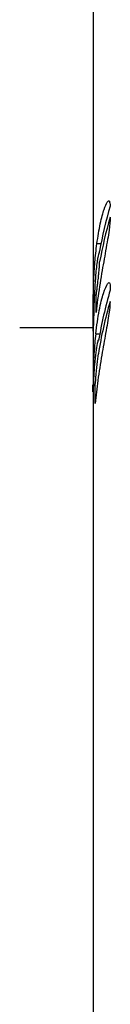
# Model space of a CAD drawing. Units: millimetres. Extents: x 101 to 177, y 61 to 170.
# Drawn here: x 138 to 138, y 119 to 119 of the extents above; entities that cross this region are included whole.
import ezdxf

# ---------------------------------------------------------------- set-up
doc = ezdxf.new("R2010")
doc.units = ezdxf.units.MM

msp = doc.modelspace()

# ---------------------------------------------------------------- linework, layer by layer
at = {"color": 7, "linetype": 'Continuous', "lineweight": 25}
for p, q in [((138.0047, 119.53856), (138.0047, 119.19165)), ((138.00773, 119.2482), (138.01101, 119.2482)), ((138.01846, 119.21327), (138.01846, 119.21034)), ((138.00703, 119.19228), (138.00703, 119.20418)), ((138.00482, 119.17965), (137.94523, 119.17965)), ((138.00675, 119.1748), (138.01009, 119.1748)), ((138.00926, 119.16999), (138.00893, 119.16999)), ((138.0047, 119.1624), (138.0047, 119.13756)), ((138.00423, 119.13331), (138.00423, 119.12774)), ((138.00625, 119.1182), (138.00625, 119.13158)), ((138.0047, 119.12313), (138.0047, 117.66313))]:
    msp.add_line(p, q, dxfattribs=at)
for centre, radius, start, end in [((138.34746, 119.18255), 0.3428, 163.69237, 169.97658), ((138.34748, 119.17338), 0.34281, 163.69244, 169.91821), ((138.34732, 119.11412), 0.34265, 163.69141, 170.7089), ((138.34727, 119.10494), 0.34259, 163.69104, 170.97434), ((138.34476, 119.13755), 0.34005, 173.71258, 181.21473), ((138.34465, 119.12313), 0.33995, 176.56733, 179.99988)]:
    msp.add_arc(centre, radius, start, end, dxfattribs=at)
msp.add_ellipse((138.3857, 119.30711), major_axis=(0.381, 0), ratio=0.369373, start_param=3.411125, end_param=3.411894, dxfattribs=at)
for points, knots in [([(138.00773, 119.2482), (138.0086, 119.25387), (138.01037, 119.26526), (138.01358, 119.2767), (138.01626, 119.28272), (138.0181, 119.28368), (138.01834, 119.28046), (138.01846, 119.27881)], [0, 0, 0, 0, 0.204073, 0.410141, 0.596889, 0.793425, 1, 1, 1, 1]), ([(138.01854, 119.26953), (138.01835, 119.26649), (138.01798, 119.26039), (138.01503, 119.24355), (138.01147, 119.2237), (138.0087, 119.20622), (138.00745, 119.19575), (138.00703, 119.19228)], [0, 0, 0, 0, 0.228258, 0.457874, 0.667175, 0.889434, 1, 1, 1, 1]), ([(138.00487, 119.17609), (138.0048, 119.18031), (138.00466, 119.18921), (138.00474, 119.20549), (138.00531, 119.22336), (138.0065, 119.23844), (138.0074, 119.24561), (138.00773, 119.2482)], [0, 0, 0, 0, 0.226116, 0.47812, 0.7327, 0.903268, 1, 1, 1, 1]), ([(138.0099, 119.24221), (138.00975, 119.24181), (138.00946, 119.24099), (138.00901, 119.23951), (138.00858, 119.23765), (138.00818, 119.23537), (138.00799, 119.23403), (138.00791, 119.2335)], [0, 0, 0, 0, 0.253694, 0.507472, 0.763368, 0.906317, 1, 1, 1, 1]), ([(138.00791, 119.2335), (138.00765, 119.23146), (138.00712, 119.22737), (138.00635, 119.2187), (138.00556, 119.20517), (138.00503, 119.18777), (138.00464, 119.17342), (138.00473, 119.16364), (138.00474, 119.1624)], [0, 0, 0, 0, 0.067346, 0.135249, 0.283915, 0.617786, 0.951753, 1, 1, 1, 1]), ([(138.00915, 119.22248), (138.00927, 119.22369), (138.00951, 119.2261), (138.00979, 119.22975), (138.00989, 119.23193), (138.00996, 119.23338)], [0, 0, 0, 0, 0.2517497, 0.5011399, 1, 1, 1, 1]), ([(138.00675, 119.1748), (138.00763, 119.18142), (138.0094, 119.19467), (138.01318, 119.20898), (138.01655, 119.21673), (138.01829, 119.21711), (138.01842, 119.21418), (138.01846, 119.21327)], [0, 0, 0, 0, 0.225346, 0.450955, 0.683527, 0.901826, 1, 1, 1, 1]), ([(138.0077, 119.2103), (138.00786, 119.21151), (138.00818, 119.21393), (138.00872, 119.21837), (138.00899, 119.22092), (138.00915, 119.22248)], [0, 0, 0, 0, 0.277426, 0.558564, 1, 1, 1, 1]), ([(138.00703, 119.20418), (138.00704, 119.20429), (138.00704, 119.2045), (138.00709, 119.20511), (138.00719, 119.20611), (138.00739, 119.2079), (138.00758, 119.20937), (138.0077, 119.2103)], [0, 0, 0, 0, 0.104538, 0.190904, 0.316308, 0.565213, 1, 1, 1, 1]), ([(138.01846, 119.20114), (138.01826, 119.1982), (138.01785, 119.19229), (138.01496, 119.17611), (138.01155, 119.15719), (138.00834, 119.1373), (138.00693, 119.12439), (138.00625, 119.1182)], [0, 0, 0, 0, 0.204226, 0.410099, 0.599442, 0.807995, 1, 1, 1, 1]), ([(138.00917, 119.16944), (138.00907, 119.16977), (138.00886, 119.17043), (138.00792, 119.16679), (138.00679, 119.16012), (138.00585, 119.15147), (138.00545, 119.14557), (138.00531, 119.14349)], [0, 0, 0, 0, 0.178211, 0.357489, 0.609621, 0.86272, 1, 1, 1, 1]), ([(138.00625, 119.13158), (138.00648, 119.13408), (138.00704, 119.14033), (138.00812, 119.15031), (138.00865, 119.15591), (138.00892, 119.15868)], [0, 0, 0, 0, 0.251108, 0.629332, 1, 1, 1, 1])]:
    msp.add_open_spline(points, degree=3, knots=knots, dxfattribs=at)

doc.saveas('drawing.dxf')
